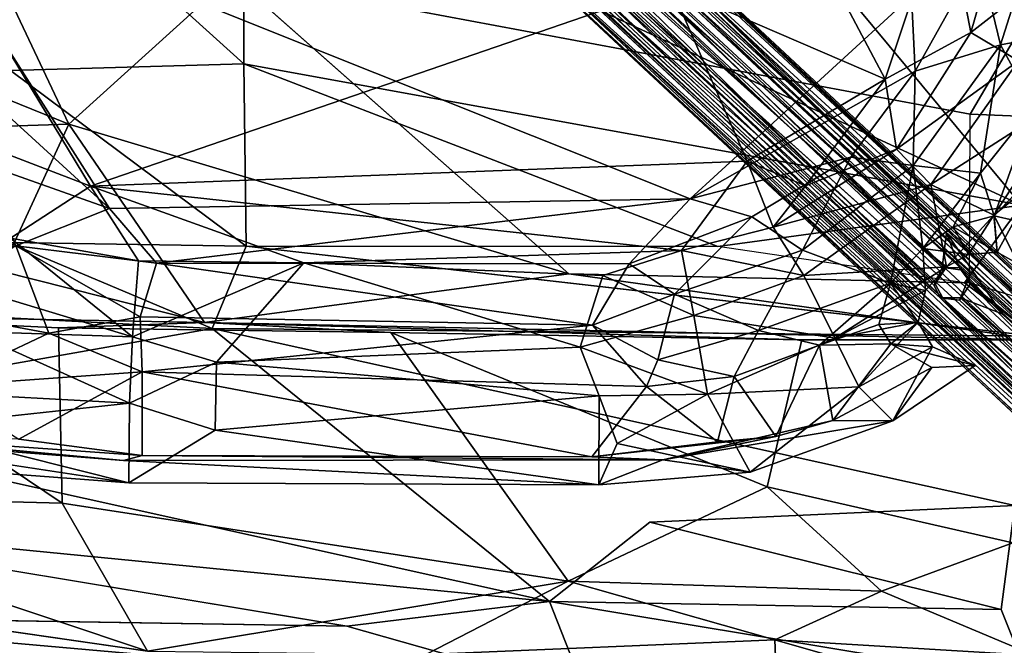
# Model space of a CAD drawing. Units: inches. Extents: x -8.3 to 26, y -9.9 to 9.9.
# Drawn here: x 2.1 to 7.8, y -6.3 to -2.6 of the extents above; entities that cross this region are included whole.
import ezdxf

# ---------------------------------------------------------------- set-up
doc = ezdxf.new("R2010")
doc.units = ezdxf.units.IN
doc.header["$MEASUREMENT"] = 0
for name, color, linetype in [('SEAT-BASE', 5, 'Continuous'), ('SEAT-PAN', 5, 'Continuous'), ('SEAT-SEAT', 5, 'Continuous')]:
    doc.layers.add(name, color=color, linetype=linetype)

msp = doc.modelspace()

# ---------------------------------------------------------------- linework, layer by layer
at = {"layer": 'SEAT-BASE'}
for points in [[(3.4817, 0.0101, 16.7282), (3.5381, 0.0031, 16.8485), (9.9117, -5.9636, 18.0178)], [(9.9117, -5.9636, 18.0178), (4.1961, -0.7327, 16.7717), (3.4817, 0.0101, 16.7282)], [(9.8666, -5.9369, 18.2462), (3.5276, 0.0038, 16.9566), (7.5001, -3.8631, 17.9085)], [(3.5276, 0.0038, 16.9566), (4.11, -0.6294, 17.1873), (7.5001, -3.8631, 17.9085)], [(9.8666, -5.9369, 18.2462), (3.5381, 0.0031, 16.8485), (3.5276, 0.0038, 16.9566)], [(9.9117, -5.9636, 18.0178), (3.5381, 0.0031, 16.8485), (10.2355, -6.2437, 18.1554)], [(9.8666, -5.9369, 18.2462), (10.2355, -6.2437, 18.1554), (3.5381, 0.0031, 16.8485)], [(9.703, -6.5887, 18.24), (9.5317, -6.3438, 18.3261), (3.0715, -0.4172, 16.9314)], [(9.5317, -6.3438, 18.3261), (4.0879, -1.2398, 17.2631), (3.0715, -0.4172, 16.9314)], [(3.0715, -0.4172, 16.9314), (3.0801, -0.4279, 16.8185), (9.7123, -6.6168, 18.1147)], [(9.703, -6.5887, 18.24), (3.0715, -0.4172, 16.9314), (9.7123, -6.6168, 18.1147)], [(4.6911, -1.8971, 17.0282), (9.7123, -6.6168, 18.1147), (3.0801, -0.4279, 16.8185)], [(3.9579, -0.5748, 17.1157), (9.7822, -6.0833, 18.3271), (3.8736, -0.601, 17.1683)], [(4.4028, -0.9075, 17.0492), (10.0582, -6.1871, 18.192), (3.9579, -0.5748, 17.1157)], [(3.9579, -0.5748, 17.1157), (10.0582, -6.1871, 18.192), (9.7822, -6.0833, 18.3271)], [(10.1242, -6.2769, 18.0184), (4.4028, -0.9075, 17.0492), (3.9743, -0.5463, 16.8479)], [(10.1242, -6.2769, 18.0184), (3.9743, -0.5463, 16.8479), (9.8505, -6.1199, 17.9334)], [(9.8505, -6.1199, 17.9334), (3.9743, -0.5463, 16.8479), (4.1725, -0.8167, 16.8158)], [(3.8736, -0.601, 17.1683), (9.7822, -6.0833, 18.3271), (7.5968, -4.0811, 17.9047)], [(7.4965, -4.0667, 17.9117), (4.3224, -1.2128, 17.2917), (3.8736, -0.601, 17.1683)], [(7.4965, -4.0667, 17.9117), (3.8736, -0.601, 17.1683), (7.5968, -4.0811, 17.9047)], [(4.11, -0.6294, 17.1873), (4.1997, -0.8749, 17.3035), (7.5001, -3.8631, 17.9085)], [(9.5436, -6.3067, 18.2493), (3.6598, -0.7471, 17.1312), (7.4801, -4.2453, 17.9062)], [(3.6598, -0.7471, 17.1312), (4.3224, -1.2128, 17.2917), (7.4801, -4.2453, 17.9062)], [(3.6665, -0.8371, 17.0656), (3.6598, -0.7471, 17.1312), (9.5436, -6.3067, 18.2493)], [(4.1961, -0.7327, 16.7717), (9.8636, -6.0683, 17.8653), (4.2568, -0.9232, 16.7257)], [(4.1961, -0.7327, 16.7717), (9.9117, -5.9636, 18.0178), (9.8636, -6.0683, 17.8653)], [(9.7747, -6.5254, 18.0276), (3.7353, -0.8627, 16.8157), (4.0761, -1.2568, 17.0089)], [(9.6394, -6.3313, 17.9476), (3.7353, -0.8627, 16.8157), (9.7747, -6.5254, 18.0276)], [(9.6394, -6.3313, 17.9476), (4.3347, -1.3034, 16.8452), (3.7353, -0.8627, 16.8157)], [(9.8505, -6.1199, 17.9334), (4.1725, -0.8167, 16.8158), (4.4738, -1.2277, 16.8345)], [(7.4755, -4.0646, 17.9923), (4.1997, -0.8749, 17.3035), (4.6187, -1.4356, 17.4237)], [(7.4755, -4.0646, 17.9923), (7.5001, -3.8631, 17.9085), (4.1997, -0.8749, 17.3035)], [(10.1242, -6.2769, 18.0184), (10.0582, -6.1871, 18.192), (4.4028, -0.9075, 17.0492)], [(9.8636, -6.0683, 17.8653), (4.6733, -1.4378, 16.7923), (4.2568, -0.9232, 16.7257)], [(7.4641, -4.243, 17.9894), (4.0528, -1.0678, 17.3092), (4.0879, -1.2398, 17.2631)], [(7.4288, -4.1715, 17.9854), (4.0528, -1.0678, 17.3092), (7.4641, -4.243, 17.9894)], [(7.4288, -4.1715, 17.9854), (4.6187, -1.4356, 17.4237), (4.0528, -1.0678, 17.3092)], [(9.8191, -6.6113, 18.13), (9.7747, -6.5254, 18.0276), (4.0761, -1.2568, 17.0089)], [(9.5317, -6.3438, 18.3261), (7.4641, -4.243, 17.9894), (4.0879, -1.2398, 17.2631)], [(4.2314, -1.2176, 16.7404), (9.5948, -6.3568, 17.8835), (4.8295, -1.9148, 16.9318)], [(4.2314, -1.2176, 16.7404), (4.6733, -1.4378, 16.7923), (9.7708, -6.1938, 17.8111)], [(7.4965, -4.0667, 17.9117), (7.4356, -4.1614, 17.906), (4.3224, -1.2128, 17.2917)], [(7.4356, -4.1614, 17.906), (7.4801, -4.2453, 17.9062), (4.3224, -1.2128, 17.2917)], [(9.696, -6.22, 17.8849), (4.4738, -1.2277, 16.8345), (4.3347, -1.3034, 16.8452)], [(9.8505, -6.1199, 17.9334), (4.4738, -1.2277, 16.8345), (9.696, -6.22, 17.8849)], [(9.696, -6.22, 17.8849), (4.3347, -1.3034, 16.8452), (9.6394, -6.3313, 17.9476)], [(7.4755, -4.0646, 17.9923), (4.6187, -1.4356, 17.4237), (7.4288, -4.1715, 17.9854)], [(9.7708, -6.1938, 17.8111), (4.6733, -1.4378, 16.7923), (9.8636, -6.0683, 17.8653)], [(4.6911, -1.8971, 17.0282), (9.7552, -6.6009, 17.9752), (9.7123, -6.6168, 18.1147)], [(9.7552, -6.6009, 17.9752), (4.6911, -1.8971, 17.0282), (9.5948, -6.3568, 17.8835)], [(9.5948, -6.3568, 17.8835), (4.6911, -1.8971, 17.0282), (4.8295, -1.9148, 16.9318)], [(7.4755, -4.0646, 17.9923), (7.5774, -4.0667, 17.9866), (7.5001, -3.8631, 17.9085)], [(9.8042, -5.9868, 18.3545), (7.5001, -3.8631, 17.9085), (7.8268, -4.3373, 18.048)], [(9.8042, -5.9868, 18.3545), (9.8666, -5.9369, 18.2462), (7.5001, -3.8631, 17.9085)], [(7.5001, -3.8631, 17.9085), (7.5774, -4.0667, 17.9866), (7.8268, -4.3373, 18.048)], [(7.8268, -4.3373, 18.048), (7.5774, -4.0667, 17.9866), (7.6278, -4.1351, 18.004)], [(7.6393, -4.1626, 17.9296), (7.5968, -4.0811, 17.9047), (9.7822, -6.0833, 18.3271)], [(7.8268, -4.3373, 18.048), (7.6278, -4.1351, 18.004), (7.5821, -4.2424, 18.0188)], [(9.6603, -6.202, 18.3551), (7.5769, -4.2563, 17.9379), (7.6393, -4.1626, 17.9296)], [(9.6603, -6.202, 18.3551), (7.6393, -4.1626, 17.9296), (9.7822, -6.0833, 18.3271)], [(7.5821, -4.2424, 18.0188), (7.4641, -4.243, 17.9894), (9.6469, -6.1732, 18.4326)], [(9.5317, -6.3438, 18.3261), (9.5743, -6.2502, 18.4005), (7.4641, -4.243, 17.9894)], [(7.4641, -4.243, 17.9894), (9.5743, -6.2502, 18.4005), (9.6469, -6.1732, 18.4326)], [(9.5436, -6.3067, 18.2493), (7.4801, -4.2453, 17.9062), (9.6603, -6.202, 18.3551)], [(9.6603, -6.202, 18.3551), (7.4801, -4.2453, 17.9062), (7.5769, -4.2563, 17.9379)], [(9.7193, -6.0701, 18.42), (7.8268, -4.3373, 18.048), (7.5821, -4.2424, 18.0188)], [(7.5821, -4.2424, 18.0188), (9.6469, -6.1732, 18.4326), (9.7193, -6.0701, 18.42)], [(9.7193, -6.0701, 18.42), (9.8042, -5.9868, 18.3545), (7.8268, -4.3373, 18.048)]]:
    msp.add_3dface(points, dxfattribs=at)
for points, invisible_edges in [([(4.0761, -1.2568, 17.0089), (3.6665, -0.8371, 17.0656), (9.5436, -6.3067, 18.2493)], 12), ([(9.5436, -6.3067, 18.2493), (9.8191, -6.6113, 18.13), (4.0761, -1.2568, 17.0089)], 12), ([(4.2314, -1.2176, 16.7404), (9.6887, -6.2853, 17.8212), (9.5948, -6.3568, 17.8835)], 1), ([(9.7708, -6.1938, 17.8111), (9.6887, -6.2853, 17.8212), (4.2314, -1.2176, 16.7404)], 2), ([(7.4288, -4.1715, 17.9854), (7.4356, -4.1614, 17.906), (7.4755, -4.0646, 17.9923)], 2), ([(7.4755, -4.0646, 17.9923), (7.4356, -4.1614, 17.906), (7.4965, -4.0667, 17.9117)], 1), ([(7.4755, -4.0646, 17.9923), (7.4965, -4.0667, 17.9117), (7.5774, -4.0667, 17.9866)], 2), ([(7.5968, -4.0811, 17.9047), (7.5774, -4.0667, 17.9866), (7.4965, -4.0667, 17.9117)], 2), ([(7.6278, -4.1351, 18.004), (7.5774, -4.0667, 17.9866), (7.5968, -4.0811, 17.9047)], 12), ([(7.5968, -4.0811, 17.9047), (7.6393, -4.1626, 17.9296), (7.6278, -4.1351, 18.004)], 12), ([(7.5821, -4.2424, 18.0188), (7.6278, -4.1351, 18.004), (7.6393, -4.1626, 17.9296)], 12), ([(7.4288, -4.1715, 17.9854), (7.4801, -4.2453, 17.9062), (7.4356, -4.1614, 17.906)], 1), ([(7.4641, -4.243, 17.9894), (7.4801, -4.2453, 17.9062), (7.4288, -4.1715, 17.9854)], 2), ([(7.5769, -4.2563, 17.9379), (7.5821, -4.2424, 18.0188), (7.6393, -4.1626, 17.9296)], 2), ([(7.4641, -4.243, 17.9894), (7.5821, -4.2424, 18.0188), (7.5769, -4.2563, 17.9379)], 12), ([(7.4641, -4.243, 17.9894), (7.5769, -4.2563, 17.9379), (7.4801, -4.2453, 17.9062)], 1)]:
    msp.add_3dface(points, dxfattribs=dict(at, invisible_edges=invisible_edges))
at = {"layer": 'SEAT-PAN'}
for points in [[(7.1409, -2.962, 16.7137), (5.8868, -2.4197, 16.4999), (6.0808, -0.9584, 16.4911)], [(6.0808, -0.9584, 16.4911), (7.4925, -1.905, 16.7322), (7.1409, -2.962, 16.7137)], [(1.3898, -1.8207, 15.992), (0.912, -2.179, 15.9724), (2.5993, -3.7209, 16.3133)], [(2.5993, -3.7209, 16.3133), (6.0008, -3.6642, 16.7113), (1.3898, -1.8207, 15.992)], [(1.3898, -1.8207, 15.992), (6.0008, -3.6642, 16.7113), (7.2952, -2.4756, 16.8295)], [(7.6438, -2.6888, 16.818), (7.1409, -2.962, 16.7137), (7.4925, -1.905, 16.7322)], [(7.8694, -1.903, 16.8342), (7.6438, -2.6888, 16.818), (7.4925, -1.905, 16.7322)], [(7.6438, -2.6888, 16.818), (7.8694, -1.903, 16.8342), (8.1266, -2.3134, 17.0162)], [(1.5068, -1.9693, 15.8967), (2.4882, -3.5883, 16.1605), (1.5007, -3.2099, 16.0207)], [(5.8868, -2.4197, 16.4999), (2.4882, -3.5883, 16.1605), (1.5068, -1.9693, 15.8967)], [(8.0269, -2.1023, 17.0687), (7.6916, -2.2441, 16.9141), (7.8176, -2.7626, 17.0491)], [(8.2122, -2.6868, 17.3427), (8.0269, -2.1023, 17.0687), (7.8176, -2.7626, 17.0491)], [(0.912, -2.179, 15.9724), (1.8328, -3.4482, 16.2002), (2.5993, -3.7209, 16.3133)], [(7.6916, -2.2441, 16.9141), (7.2952, -2.4756, 16.8295), (7.3174, -2.9156, 16.8688)], [(7.8176, -2.7626, 17.0491), (7.6916, -2.2441, 16.9141), (7.3174, -2.9156, 16.8688)], [(7.9223, -2.8544, 17.0003), (7.6438, -2.6888, 16.818), (8.1266, -2.3134, 17.0162)], [(5.8868, -2.4197, 16.4999), (6.3344, -3.4434, 16.622), (2.4882, -3.5883, 16.1605)], [(7.1409, -2.962, 16.7137), (6.3344, -3.4434, 16.622), (5.8868, -2.4197, 16.4999)], [(6.0008, -3.6642, 16.7113), (7.3174, -2.9156, 16.8688), (7.2952, -2.4756, 16.8295)], [(7.2078, -3.3734, 16.7976), (7.1409, -2.962, 16.7137), (7.6438, -2.6888, 16.818)], [(7.2078, -3.3734, 16.7976), (7.6438, -2.6888, 16.818), (7.9223, -2.8544, 17.0003)], [(8.2122, -2.6868, 17.3427), (7.8176, -2.7626, 17.0491), (8.0134, -3.1211, 17.3242)], [(7.3065, -3.4691, 17.0009), (7.7008, -3.5139, 17.268), (7.8176, -2.7626, 17.0491)], [(7.8176, -2.7626, 17.0491), (7.3174, -2.9156, 16.8688), (7.3065, -3.4691, 17.0009)], [(8.0134, -3.1211, 17.3242), (7.8176, -2.7626, 17.0491), (7.7008, -3.5139, 17.268)], [(7.4095, -3.5804, 16.9534), (7.2078, -3.3734, 16.7976), (7.9223, -2.8544, 17.0003)], [(7.4095, -3.5804, 16.9534), (7.9223, -2.8544, 17.0003), (8.2463, -3.0426, 17.3515)], [(6.9401, -3.4187, 16.8507), (7.3174, -2.9156, 16.8688), (6.0008, -3.6642, 16.7113)], [(7.3065, -3.4691, 17.0009), (7.3174, -2.9156, 16.8688), (6.9401, -3.4187, 16.8507)], [(7.1409, -2.962, 16.7137), (6.6747, -3.5882, 16.6983), (6.3344, -3.4434, 16.622)], [(7.2078, -3.3734, 16.7976), (6.6747, -3.5882, 16.6983), (7.1409, -2.962, 16.7137)], [(8.2463, -3.0426, 17.3515), (7.779, -3.7594, 17.3164), (7.4095, -3.5804, 16.9534)], [(8.2463, -3.0426, 17.3515), (8.4716, -3.1963, 17.7365), (7.779, -3.7594, 17.3164)], [(7.7802, -3.7638, 17.4975), (8.0134, -3.1211, 17.3242), (7.7008, -3.5139, 17.268)], [(8.2286, -3.2929, 17.6695), (8.0134, -3.1211, 17.3242), (7.7802, -3.7638, 17.4975)], [(1.5007, -3.2099, 16.0207), (2.4882, -3.5883, 16.1605), (2.0194, -3.8936, 16.1903)], [(8.4716, -3.1963, 17.7365), (7.9234, -4.0465, 17.6939), (7.779, -3.7594, 17.3164)], [(8.2286, -3.2929, 17.6695), (7.7802, -3.7638, 17.4975), (7.8984, -3.7908, 17.6422)], [(7.4095, -3.5804, 16.9534), (6.485, -3.8293, 16.7151), (7.2078, -3.3734, 16.7976)], [(6.485, -3.8293, 16.7151), (6.6747, -3.5882, 16.6983), (7.2078, -3.3734, 16.7976)], [(2.0508, -3.938, 16.3349), (2.5993, -3.7209, 16.3133), (1.8328, -3.4482, 16.2002)], [(2.4882, -3.5883, 16.1605), (6.3344, -3.4434, 16.622), (5.9488, -3.965, 16.6403)], [(6.3344, -3.4434, 16.622), (6.485, -3.8293, 16.7151), (5.9488, -3.965, 16.6403)], [(6.3617, -3.7685, 16.7957), (6.9401, -3.4187, 16.8507), (6.0008, -3.6642, 16.7113)], [(6.3344, -3.4434, 16.622), (6.6747, -3.5882, 16.6983), (6.485, -3.8293, 16.7151)], [(6.6576, -3.9632, 16.9504), (6.9401, -3.4187, 16.8507), (6.3617, -3.7685, 16.7957)], [(7.3065, -3.4691, 17.0009), (6.9401, -3.4187, 16.8507), (6.6576, -3.9632, 16.9504)], [(6.6576, -3.9632, 16.9504), (7.173, -4.158, 17.3277), (7.3065, -3.4691, 17.0009)], [(7.173, -4.158, 17.3277), (7.3629, -3.9552, 17.2953), (7.3065, -3.4691, 17.0009)], [(7.3629, -3.9552, 17.2953), (7.7008, -3.5139, 17.268), (7.3065, -3.4691, 17.0009)], [(7.3629, -3.9552, 17.2953), (7.5407, -3.8273, 17.3376), (7.7008, -3.5139, 17.268)], [(7.7008, -3.5139, 17.268), (7.5407, -3.8273, 17.3376), (7.7802, -3.7638, 17.4975)], [(2.7695, -4.0259, 16.2868), (2.0194, -3.8936, 16.1903), (2.4882, -3.5883, 16.1605)], [(5.9488, -3.965, 16.6403), (3.7378, -4.0385, 16.3867), (2.4882, -3.5883, 16.1605)], [(3.7378, -4.0385, 16.3867), (2.7695, -4.0259, 16.2868), (2.4882, -3.5883, 16.1605)], [(6.6657, -4.1122, 16.8941), (6.485, -3.8293, 16.7151), (7.4095, -3.5804, 16.9534)], [(7.5018, -4.0617, 17.3171), (6.6657, -4.1122, 16.8941), (7.4095, -3.5804, 16.9534)], [(7.5018, -4.0617, 17.3171), (7.4095, -3.5804, 16.9534), (7.779, -3.7594, 17.3164)], [(2.5993, -3.7209, 16.3133), (2.8744, -4.041, 16.427), (6.0008, -3.6642, 16.7113)], [(6.0008, -3.6642, 16.7113), (2.8744, -4.041, 16.427), (5.6427, -4.0433, 16.7463)], [(5.6427, -4.0433, 16.7463), (6.3617, -3.7685, 16.7957), (6.0008, -3.6642, 16.7113)], [(2.8744, -4.041, 16.427), (2.5993, -3.7209, 16.3133), (2.0508, -3.938, 16.3349)], [(5.6427, -4.0433, 16.7463), (5.9084, -4.2209, 16.8709), (6.3617, -3.7685, 16.7957)], [(6.6576, -3.9632, 16.9504), (6.3617, -3.7685, 16.7957), (5.9084, -4.2209, 16.8709)], [(7.779, -3.7594, 17.3164), (7.6302, -3.9895, 17.3712), (7.5018, -4.0617, 17.3171)], [(7.5407, -3.8273, 17.3376), (7.7975, -3.9761, 17.5118), (7.7802, -3.7638, 17.4975)], [(7.779, -3.7594, 17.3164), (7.7975, -3.9761, 17.5118), (7.6302, -3.9895, 17.3712)], [(7.779, -3.7594, 17.3164), (7.9234, -4.0465, 17.6939), (7.7975, -3.9761, 17.5118)], [(7.7802, -3.7638, 17.4975), (7.7975, -3.9761, 17.5118), (7.8984, -3.7908, 17.6422)], [(7.8984, -3.7908, 17.6422), (7.7975, -3.9761, 17.5118), (7.9234, -4.0465, 17.6939)], [(6.485, -3.8293, 16.7151), (6.6657, -4.1122, 16.8941), (5.9488, -3.965, 16.6403)], [(7.5407, -3.8273, 17.3376), (7.3629, -3.9552, 17.2953), (7.6302, -3.9895, 17.3712)], [(7.6302, -3.9895, 17.3712), (7.7975, -3.9761, 17.5118), (7.5407, -3.8273, 17.3376)], [(2.0194, -3.8936, 16.1903), (2.7348, -4.4706, 16.5308), (1.9001, -4.2205, 16.3451)], [(2.7695, -4.0259, 16.2868), (2.7348, -4.4706, 16.5308), (2.0194, -3.8936, 16.1903)], [(2.0508, -3.938, 16.3349), (1.4911, -4.3088, 16.574), (2.2446, -4.4491, 16.6573)], [(2.7778, -4.3548, 16.599), (2.8744, -4.041, 16.427), (2.0508, -3.938, 16.3349)], [(2.2446, -4.4491, 16.6573), (2.7778, -4.3548, 16.599), (2.0508, -3.938, 16.3349)], [(5.9488, -3.965, 16.6403), (5.489, -4.1117, 16.6243), (3.7378, -4.0385, 16.3867)], [(5.9488, -3.965, 16.6403), (6.0217, -4.3458, 16.8358), (5.489, -4.1117, 16.6243)], [(6.6576, -3.9632, 16.9504), (5.9084, -4.2209, 16.8709), (6.3995, -4.4353, 17.1631)], [(5.9488, -3.965, 16.6403), (6.6657, -4.1122, 16.8941), (6.0217, -4.3458, 16.8358)], [(6.3995, -4.4353, 17.1631), (7.173, -4.158, 17.3277), (6.6576, -3.9632, 16.9504)], [(7.173, -4.158, 17.3277), (7.3773, -4.2002, 17.3438), (7.3629, -3.9552, 17.2953)], [(7.3773, -4.2002, 17.3438), (7.5018, -4.0617, 17.3171), (7.3629, -3.9552, 17.2953)], [(7.6302, -3.9895, 17.3712), (7.3629, -3.9552, 17.2953), (7.5018, -4.0617, 17.3171)], [(2.7348, -4.4706, 16.5308), (2.7695, -4.0259, 16.2868), (3.7378, -4.0385, 16.3867)], [(3.7378, -4.0385, 16.3867), (3.2256, -4.6204, 16.6992), (2.7348, -4.4706, 16.5308)], [(2.7778, -4.3548, 16.599), (5.4272, -4.4033, 16.9128), (2.8744, -4.041, 16.427)], [(5.4272, -4.4033, 16.9128), (5.6427, -4.0433, 16.7463), (2.8744, -4.041, 16.427)], [(5.3548, -4.5323, 16.8471), (3.2256, -4.6204, 16.6992), (3.7378, -4.0385, 16.3867)], [(3.7378, -4.0385, 16.3867), (5.489, -4.1117, 16.6243), (5.3548, -4.5323, 16.8471)], [(5.9084, -4.2209, 16.8709), (5.6427, -4.0433, 16.7463), (5.4272, -4.4033, 16.9128)], [(6.8467, -4.4798, 17.2534), (6.6657, -4.1122, 16.8941), (7.5018, -4.0617, 17.3171)], [(7.5018, -4.0617, 17.3171), (7.3773, -4.2002, 17.3438), (6.8467, -4.4798, 17.2534)], [(5.489, -4.1117, 16.6243), (6.0217, -4.3458, 16.8358), (5.3548, -4.5323, 16.8471)], [(6.6657, -4.1122, 16.8941), (6.8467, -4.4798, 17.2534), (6.0217, -4.3458, 16.8358)], [(6.7579, -4.52, 17.4208), (7.173, -4.158, 17.3277), (6.3995, -4.4353, 17.1631)], [(7.1045, -4.3996, 17.5138), (7.173, -4.158, 17.3277), (6.7579, -4.52, 17.4208)], [(6.8467, -4.4798, 17.2534), (7.3773, -4.2002, 17.3438), (7.3354, -4.3853, 17.4909)], [(7.173, -4.158, 17.3277), (7.1045, -4.3996, 17.5138), (7.3354, -4.3853, 17.4909)], [(7.3354, -4.3853, 17.4909), (7.3773, -4.2002, 17.3438), (7.173, -4.158, 17.3277)], [(1.9001, -4.2205, 16.3451), (2.7348, -4.4706, 16.5308), (1.786, -4.4411, 16.5061)], [(5.9084, -4.2209, 16.8709), (5.4272, -4.4033, 16.9128), (5.811, -4.6061, 17.1486)], [(5.811, -4.6061, 17.1486), (6.3995, -4.4353, 17.1631), (5.9084, -4.2209, 16.8709)], [(2.2446, -4.4491, 16.6573), (1.4911, -4.3088, 16.574), (1.5827, -4.7631, 17.0392)], [(2.79, -4.6767, 16.9006), (2.7778, -4.3548, 16.599), (2.2446, -4.4491, 16.6573)], [(2.79, -4.6767, 16.9006), (5.4272, -4.4033, 16.9128), (2.7778, -4.3548, 16.599)], [(6.0217, -4.3458, 16.8358), (6.1005, -4.8067, 17.2619), (5.3548, -4.5323, 16.8471)], [(6.0217, -4.3458, 16.8358), (6.8467, -4.4798, 17.2534), (6.1005, -4.8067, 17.2619)], [(2.79, -4.6767, 16.9006), (5.7438, -4.7624, 17.305), (5.4272, -4.4033, 16.9128)], [(5.811, -4.6061, 17.1486), (5.4272, -4.4033, 16.9128), (5.7438, -4.7624, 17.305)], [(6.2575, -4.7046, 17.3864), (6.3995, -4.4353, 17.1631), (5.811, -4.6061, 17.1486)], [(6.2575, -4.7046, 17.3864), (6.7579, -4.52, 17.4208), (6.3995, -4.4353, 17.1631)], [(6.7579, -4.52, 17.4208), (7.1748, -4.5134, 17.6873), (7.1045, -4.3996, 17.5138)], [(6.8467, -4.4798, 17.2534), (7.3354, -4.3853, 17.4909), (6.9869, -4.7644, 17.6551)], [(7.3354, -4.3853, 17.4909), (7.4182, -4.5299, 17.7079), (6.9869, -4.7644, 17.6551)], [(7.3354, -4.3853, 17.4909), (7.1045, -4.3996, 17.5138), (7.1748, -4.5134, 17.6873)], [(7.1748, -4.5134, 17.6873), (7.4182, -4.5299, 17.7079), (7.3354, -4.3853, 17.4909)], [(1.786, -4.4411, 16.5061), (2.7166, -4.8603, 16.9476), (1.5605, -4.7968, 16.8969)], [(1.5827, -4.7631, 17.0392), (2.79, -4.6767, 16.9006), (2.2446, -4.4491, 16.6573)], [(2.7348, -4.4706, 16.5308), (2.7166, -4.8603, 16.9476), (1.786, -4.4411, 16.5061)], [(2.7348, -4.4706, 16.5308), (3.2256, -4.6204, 16.6992), (2.7166, -4.8603, 16.9476)], [(6.8467, -4.4798, 17.2534), (6.9869, -4.7644, 17.6551), (6.1005, -4.8067, 17.2619)], [(3.2256, -4.6204, 16.6992), (5.3548, -4.5323, 16.8471), (5.4671, -4.8174, 17.1494)], [(5.4671, -4.8174, 17.1494), (5.3548, -4.5323, 16.8471), (6.1005, -4.8067, 17.2619)], [(6.5021, -5.0541, 17.9745), (6.7579, -4.52, 17.4208), (6.2575, -4.7046, 17.3864)], [(6.5021, -5.0541, 17.9745), (6.8355, -4.9617, 18.0191), (6.7579, -4.52, 17.4208)], [(6.8355, -4.9617, 18.0191), (7.1748, -4.5134, 17.6873), (6.7579, -4.52, 17.4208)], [(7.4148, -4.6515, 18.0451), (7.1748, -4.5134, 17.6873), (6.8355, -4.9617, 18.0191)], [(7.4182, -4.5299, 17.7079), (7.1861, -4.963, 18.0628), (6.9869, -4.7644, 17.6551)], [(7.1748, -4.5134, 17.6873), (7.6697, -4.6393, 18.0673), (7.4182, -4.5299, 17.7079)], [(7.1748, -4.5134, 17.6873), (7.4148, -4.6515, 18.0451), (7.6697, -4.6393, 18.0673)], [(7.1861, -4.963, 18.0628), (7.4182, -4.5299, 17.7079), (7.6697, -4.6393, 18.0673)], [(6.2575, -4.7046, 17.3864), (5.811, -4.6061, 17.1486), (5.7438, -4.7624, 17.305)], [(2.7166, -4.8603, 16.9476), (3.2256, -4.6204, 16.6992), (3.2177, -5.0178, 17.1948)], [(3.2177, -5.0178, 17.1948), (3.2256, -4.6204, 16.6992), (5.4671, -4.8174, 17.1494)], [(7.4148, -4.6515, 18.0451), (6.8355, -4.9617, 18.0191), (7.1861, -4.963, 18.0628)], [(7.1861, -4.963, 18.0628), (7.6697, -4.6393, 18.0673), (7.4148, -4.6515, 18.0451)], [(2.069, -5.0708, 17.4989), (2.79, -4.6767, 16.9006), (1.5827, -4.7631, 17.0392)], [(2.069, -5.0708, 17.4989), (2.7901, -5.1663, 17.6706), (2.79, -4.6767, 16.9006)], [(2.79, -4.6767, 16.9006), (2.7901, -5.1663, 17.6706), (5.4233, -5.1743, 17.8958)], [(2.79, -4.6767, 16.9006), (5.4233, -5.1743, 17.8958), (5.7438, -4.7624, 17.305)], [(5.7438, -4.7624, 17.305), (6.1596, -5.0862, 17.884), (6.2575, -4.7046, 17.3864)], [(6.2575, -4.7046, 17.3864), (6.1596, -5.0862, 17.884), (6.5021, -5.0541, 17.9745)], [(5.4233, -5.1743, 17.8958), (6.1596, -5.0862, 17.884), (5.7438, -4.7624, 17.305)], [(6.9869, -4.7644, 17.6551), (6.3512, -5.2632, 18.0185), (6.1005, -4.8067, 17.2619)], [(6.9869, -4.7644, 17.6551), (7.1861, -4.963, 18.0628), (6.3512, -5.2632, 18.0185)], [(1.5605, -4.7968, 16.8969), (2.7166, -4.8603, 16.9476), (1.4135, -5, 17.1944)], [(5.4654, -5.3385, 17.9489), (3.2177, -5.0178, 17.1948), (5.4671, -4.8174, 17.1494)], [(5.4671, -4.8174, 17.1494), (5.5726, -5.097, 17.5527), (5.4654, -5.3385, 17.9489)], [(6.1005, -4.8067, 17.2619), (5.5726, -5.097, 17.5527), (5.4671, -4.8174, 17.1494)], [(6.1005, -4.8067, 17.2619), (6.3512, -5.2632, 18.0185), (5.5726, -5.097, 17.5527)], [(2.7166, -4.8603, 16.9476), (2.7126, -5.3262, 17.7232), (1.4135, -5, 17.1944)], [(2.7166, -4.8603, 16.9476), (3.2177, -5.0178, 17.1948), (2.7126, -5.3262, 17.7232)], [(2.7126, -5.3262, 17.7232), (0.8157, -5.1831, 17.5674), (1.4135, -5, 17.1944)], [(5.8393, -5.1924, 17.9518), (7.1861, -4.963, 18.0628), (6.8355, -4.9617, 18.0191)], [(6.8355, -4.9617, 18.0191), (6.5021, -5.0541, 17.9745), (5.8393, -5.1924, 17.9518)], [(5.8393, -5.1924, 17.9518), (6.3512, -5.2632, 18.0185), (7.1861, -4.963, 18.0628)], [(0.9476, -5.0583, 17.5447), (0.8157, -5.1831, 17.5674), (2.7126, -5.3262, 17.7232)], [(1.0447, -5.0436, 17.5273), (0.9476, -5.0583, 17.5447), (2.6809, -5.1965, 17.6889)], [(2.069, -5.0708, 17.4989), (1.0447, -5.0436, 17.5273), (2.7901, -5.1663, 17.6706)], [(2.6809, -5.1965, 17.6889), (2.7901, -5.1663, 17.6706), (1.0447, -5.0436, 17.5273)], [(2.7126, -5.3262, 17.7232), (3.2177, -5.0178, 17.1948), (5.4654, -5.3385, 17.9489)], [(6.5021, -5.0541, 17.9745), (5.4233, -5.1743, 17.8958), (5.8393, -5.1924, 17.9518)], [(6.5021, -5.0541, 17.9745), (6.1596, -5.0862, 17.884), (5.4233, -5.1743, 17.8958)], [(6.3512, -5.2632, 18.0185), (5.4654, -5.3385, 17.9489), (5.5726, -5.097, 17.5527)], [(2.7901, -5.1663, 17.6706), (2.6809, -5.1965, 17.6889), (5.8393, -5.1924, 17.9518)], [(2.7901, -5.1663, 17.6706), (5.8393, -5.1924, 17.9518), (5.4233, -5.1743, 17.8958)], [(5.8393, -5.1924, 17.9518), (2.6809, -5.1965, 17.6889), (5.4654, -5.3385, 17.9489)], [(5.4654, -5.3385, 17.9489), (6.3512, -5.2632, 18.0185), (5.8393, -5.1924, 17.9518)]]:
    msp.add_3dface(points, dxfattribs=at)
for points, invisible_edges in [([(0.9476, -5.0583, 17.5447), (2.7126, -5.3262, 17.7232), (2.6809, -5.1965, 17.6889)], 2), ([(2.6809, -5.1965, 17.6889), (2.7126, -5.3262, 17.7232), (5.4654, -5.3385, 17.9489)], 1)]:
    msp.add_3dface(points, dxfattribs=dict(at, invisible_edges=invisible_edges))
at = {"layer": 'SEAT-SEAT'}
for points in [[(7.94, -3.7008, 18.2789), (7.94, -3.7008, 18.2789), (3.3843, -1.5943, 17.5364), (6.1031, -1.4877, 17.904)], [(8.6096, -1.4702, 18.301), (8.6096, -1.4702, 18.301), (8.5972, -2.7816, 18.3299), (6.1031, -1.4877, 17.904)], [(6.1031, -1.4877, 17.904), (6.1031, -1.4877, 17.904), (8.5972, -2.7816, 18.3299), (7.94, -3.7008, 18.2789)], [(3.385, -2.8733, 17.6385), (3.385, -2.8733, 17.6385), (2.0236, -1.641, 17.3914), (3.3843, -1.5943, 17.5364)], [(3.3843, -1.5943, 17.5364), (3.3843, -1.5943, 17.5364), (7.94, -3.7008, 18.2789), (3.385, -2.8733, 17.6385)], [(2.0198, -2.9117, 17.504), (2.0198, -2.9117, 17.504), (2.0236, -1.641, 17.3914), (3.385, -2.8733, 17.6385)], [(2.3603, -3.226, 17.3299), (2.3603, -3.226, 17.3299), (3.3168, -2.3596, 17.3428), (1.976, -2.4108, 17.2093)], [(3.3168, -2.3596, 17.3428), (3.3168, -2.3596, 17.3428), (2.3603, -3.226, 17.3299), (5.2884, -4.1021, 17.7485)], [(1.976, -2.4108, 17.2093), (1.976, -2.4108, 17.2093), (0.389, -2.4254, 17.0969), (2.3603, -3.226, 17.3299)], [(0.389, -2.4254, 17.0969), (0.389, -2.4254, 17.0969), (0.3831, -3.2901, 17.1983), (2.3603, -3.226, 17.3299)], [(3.4002, -3.9396, 17.7682), (3.4002, -3.9396, 17.7682), (2.0198, -2.9117, 17.504), (3.385, -2.8733, 17.6385)], [(3.385, -2.8733, 17.6385), (3.385, -2.8733, 17.6385), (7.94, -3.7008, 18.2789), (6.1614, -3.9428, 18.0722)], [(3.4002, -3.9396, 17.7682), (3.4002, -3.9396, 17.7682), (3.385, -2.8733, 17.6385), (6.1614, -3.9428, 18.0722)], [(2.005, -3.9199, 17.6399), (2.005, -3.9199, 17.6399), (2.0198, -2.9117, 17.504), (3.4002, -3.9396, 17.7682)], [(2.3603, -3.226, 17.3299), (2.3603, -3.226, 17.3299), (0.3831, -3.2901, 17.1983), (1.965, -4.0862, 17.4236)], [(1.965, -4.0862, 17.4236), (1.965, -4.0862, 17.4236), (3.1559, -4.3869, 17.5718), (2.3603, -3.226, 17.3299)], [(2.3603, -3.226, 17.3299), (2.3603, -3.226, 17.3299), (3.1559, -4.3869, 17.5718), (5.2884, -4.1021, 17.7485)], [(7.94, -3.7008, 18.2789), (7.94, -3.7008, 18.2789), (7.607, -4.1552, 18.2703), (6.1614, -3.9428, 18.0722)], [(8.02, -4.4666, 18.3498), (8.02, -4.4666, 18.3498), (7.607, -4.1552, 18.2703), (7.94, -3.7008, 18.2789)], [(3.1998, -4.4236, 17.8217), (3.1998, -4.4236, 17.8217), (0.6602, -4.2893, 17.6143), (2.005, -3.9199, 17.6399)], [(3.4002, -3.9396, 17.7682), (3.4002, -3.9396, 17.7682), (3.1998, -4.4236, 17.8217), (2.005, -3.9199, 17.6399)], [(8.02, -4.4666, 18.3498), (8.02, -4.4666, 18.3498), (3.1998, -4.4236, 17.8217), (3.4002, -3.9396, 17.7682)], [(0.6791, -4.3406, 17.3835), (0.6791, -4.3406, 17.3835), (3.1559, -4.3869, 17.5718), (1.965, -4.0862, 17.4236)], [(5.2884, -4.1021, 17.7485), (5.2884, -4.1021, 17.7485), (3.1559, -4.3869, 17.5718), (8.0457, -4.4885, 18.1158)], [(5.2884, -4.1021, 17.7485), (5.2884, -4.1021, 17.7485), (8.0457, -4.4885, 18.1158), (7.635, -4.1549, 18.0348)], [(7.635, -4.1549, 18.0348), (7.635, -4.1549, 18.0348), (8.0457, -4.4885, 18.1158), (8.6446, -4.4618, 18.1912)], [(0.2889, -4.9381, 17.7275), (0.2889, -4.9381, 17.7275), (0.6602, -4.2893, 17.6143), (3.1998, -4.4236, 17.8217)], [(0.6791, -4.3406, 17.3835), (0.6791, -4.3406, 17.3835), (0.0537, -5.3877, 17.5777), (2.3218, -5.4448, 17.7244)], [(2.3014, -4.4182, 17.5053), (2.3014, -4.4182, 17.5053), (0.6791, -4.3406, 17.3835), (2.3218, -5.4448, 17.7244)], [(3.1559, -4.3869, 17.5718), (3.1559, -4.3869, 17.5718), (0.6791, -4.3406, 17.3835), (2.3014, -4.4182, 17.5053)], [(3.1998, -4.4236, 17.8217), (3.1998, -4.4236, 17.8217), (5.1767, -6.0217, 18.2982), (0.2889, -4.9381, 17.7275)], [(4.2474, -4.4455, 17.6826), (4.2474, -4.4455, 17.6826), (3.1559, -4.3869, 17.5718), (2.3014, -4.4182, 17.5053)], [(3.1559, -4.3869, 17.5718), (3.1559, -4.3869, 17.5718), (6.653, -4.49, 17.9462), (8.0457, -4.4885, 18.1158)], [(4.2474, -4.4455, 17.6826), (4.2474, -4.4455, 17.6826), (6.653, -4.49, 17.9462), (3.1559, -4.3869, 17.5718)], [(3.1998, -4.4236, 17.8217), (3.1998, -4.4236, 17.8217), (8.02, -4.4666, 18.3498), (7.9004, -5.4587, 18.4376)], [(6.4502, -5.3491, 18.0414), (6.4502, -5.3491, 18.0414), (6.653, -4.49, 17.9462), (4.2474, -4.4455, 17.6826)], [(6.4502, -5.3491, 18.0414), (6.4502, -5.3491, 18.0414), (4.2474, -4.4455, 17.6826), (5.2856, -5.9016, 18.0396)], [(5.1767, -6.0217, 18.2982), (5.1767, -6.0217, 18.2982), (0.121, -5.525, 17.8588), (0.2889, -4.9381, 17.7275)], [(7.1199, -5.961, 18.1949), (7.1199, -5.961, 18.1949), (6.4502, -5.3491, 18.0414), (5.2856, -5.9016, 18.0396)], [(7.1199, -5.961, 18.1949), (7.1199, -5.961, 18.1949), (7.8904, -5.678, 18.2255), (6.4502, -5.3491, 18.0414)], [(2.3218, -5.4448, 17.7244), (2.3218, -5.4448, 17.7244), (0.0537, -5.3877, 17.5777), (2.8221, -6.3126, 17.9692)], [(0.0537, -5.3877, 17.5777), (0.0537, -5.3877, 17.5777), (0.1289, -5.9244, 17.7162), (2.8221, -6.3126, 17.9692)], [(2.8221, -6.3126, 17.9692), (2.8221, -6.3126, 17.9692), (5.2856, -5.9016, 18.0396), (2.3218, -5.4448, 17.7244)], [(7.8207, -6.0675, 18.5075), (7.8207, -6.0675, 18.5075), (5.7627, -5.5565, 18.2552), (7.9004, -5.4587, 18.4376)], [(7.8207, -6.0675, 18.5075), (7.8207, -6.0675, 18.5075), (7.9004, -5.4587, 18.4376), (7.9897, -6.4871, 18.5738)], [(0.121, -5.525, 17.8588), (0.121, -5.525, 17.8588), (5.1767, -6.0217, 18.2982), (3.9885, -6.1655, 18.2495)], [(5.1767, -6.0217, 18.2982), (5.1767, -6.0217, 18.2982), (5.7627, -5.5565, 18.2552), (7.8207, -6.0675, 18.5075)], [(8.0161, -6.338, 18.3181), (8.0161, -6.338, 18.3181), (7.8904, -5.678, 18.2255), (7.1199, -5.961, 18.1949)], [(4.4509, -6.3324, 18.0725), (4.4509, -6.3324, 18.0725), (5.2856, -5.9016, 18.0396), (2.8221, -6.3126, 17.9692)], [(4.4509, -6.3324, 18.0725), (4.4509, -6.3324, 18.0725), (6.4963, -6.2453, 18.192), (5.2856, -5.9016, 18.0396)], [(6.4963, -6.2453, 18.192), (6.4963, -6.2453, 18.192), (7.1199, -5.961, 18.1949), (5.2856, -5.9016, 18.0396)], [(7.1199, -5.961, 18.1949), (7.1199, -5.961, 18.1949), (6.4963, -6.2453, 18.192), (8.0161, -6.338, 18.3181)], [(3.9885, -6.1655, 18.2495), (3.9885, -6.1655, 18.2495), (5.1767, -6.0217, 18.2982), (5.3892, -6.5617, 18.4158)], [(5.1767, -6.0217, 18.2982), (5.1767, -6.0217, 18.2982), (7.9897, -6.4871, 18.5738), (5.3892, -6.5617, 18.4158)], [(5.1767, -6.0217, 18.2982), (5.1767, -6.0217, 18.2982), (7.8207, -6.0675, 18.5075), (7.9897, -6.4871, 18.5738)], [(0.2304, -6.1052, 18.0135), (0.2304, -6.1052, 18.0135), (5.3892, -6.5617, 18.4158), (-0.0574, -6.5097, 18.1021)], [(3.9885, -6.1655, 18.2495), (3.9885, -6.1655, 18.2495), (5.3892, -6.5617, 18.4158), (0.2304, -6.1052, 18.0135)], [(6.5129, -6.6994, 18.2689), (6.5129, -6.6994, 18.2689), (6.4963, -6.2453, 18.192), (4.4509, -6.3324, 18.0725)], [(6.5129, -6.6994, 18.2689), (6.5129, -6.6994, 18.2689), (7.7311, -6.5986, 18.3315), (6.4963, -6.2453, 18.192)], [(7.7311, -6.5986, 18.3315), (7.7311, -6.5986, 18.3315), (8.0161, -6.338, 18.3181), (6.4963, -6.2453, 18.192)]]:
    msp.add_3dface(points, dxfattribs=at)
for points, invisible_edges in [([(5.2853, -2.2753, 17.5878), (5.2853, -2.2753, 17.5878), (3.3168, -2.3596, 17.3428), (7.6406, -3.1679, 17.9667)], 9), ([(8.1452, -2.3028, 18.0017), (8.1452, -2.3028, 18.0017), (5.2853, -2.2753, 17.5878), (7.6406, -3.1679, 17.9667)], 4), ([(7.6406, -3.1679, 17.9667), (7.6406, -3.1679, 17.9667), (8.4927, -3.2026, 18.0902), (8.1452, -2.3028, 18.0017)], 4), ([(7.6406, -3.1679, 17.9667), (7.6406, -3.1679, 17.9667), (3.3168, -2.3596, 17.3428), (7.635, -4.1549, 18.0348)], 4), ([(3.3168, -2.3596, 17.3428), (3.3168, -2.3596, 17.3428), (5.2884, -4.1021, 17.7485), (7.635, -4.1549, 18.0348)], 9), ([(8.6446, -4.4618, 18.1912), (8.6446, -4.4618, 18.1912), (7.6406, -3.1679, 17.9667), (7.635, -4.1549, 18.0348)], 15), ([(8.6446, -4.4618, 18.1912), (8.6446, -4.4618, 18.1912), (8.4927, -3.2026, 18.0902), (7.6406, -3.1679, 17.9667)], 9), ([(6.1614, -3.9428, 18.0722), (6.1614, -3.9428, 18.0722), (8.02, -4.4666, 18.3498), (3.4002, -3.9396, 17.7682)], 2), ([(7.607, -4.1552, 18.2703), (7.607, -4.1552, 18.2703), (8.02, -4.4666, 18.3498), (6.1614, -3.9428, 18.0722)], 13), ([(2.3218, -5.4448, 17.7244), (2.3218, -5.4448, 17.7244), (5.2856, -5.9016, 18.0396), (2.3014, -4.4182, 17.5053)], 4), ([(5.2856, -5.9016, 18.0396), (5.2856, -5.9016, 18.0396), (4.2474, -4.4455, 17.6826), (2.3014, -4.4182, 17.5053)], 9), ([(7.9004, -5.4587, 18.4376), (7.9004, -5.4587, 18.4376), (5.7627, -5.5565, 18.2552), (3.1998, -4.4236, 17.8217)], 4), ([(5.7627, -5.5565, 18.2552), (5.7627, -5.5565, 18.2552), (5.1767, -6.0217, 18.2982), (3.1998, -4.4236, 17.8217)], 9), ([(7.8904, -5.678, 18.2255), (7.8904, -5.678, 18.2255), (6.653, -4.49, 17.9462), (6.4502, -5.3491, 18.0414)], 2), ([(7.8904, -5.678, 18.2255), (7.8904, -5.678, 18.2255), (8.0457, -4.4885, 18.1158), (6.653, -4.49, 17.9462)], 9), ([(0.121, -5.525, 17.8588), (0.121, -5.525, 17.8588), (3.9885, -6.1655, 18.2495), (0.2304, -6.1052, 18.0135)], 9), ([(0.1289, -5.9244, 17.7162), (0.1289, -5.9244, 17.7162), (0.0782, -6.4961, 17.8623), (2.8221, -6.3126, 17.9692)], 4)]:
    msp.add_3dface(points, dxfattribs=dict(at, invisible_edges=invisible_edges))

doc.saveas('drawing.dxf')
